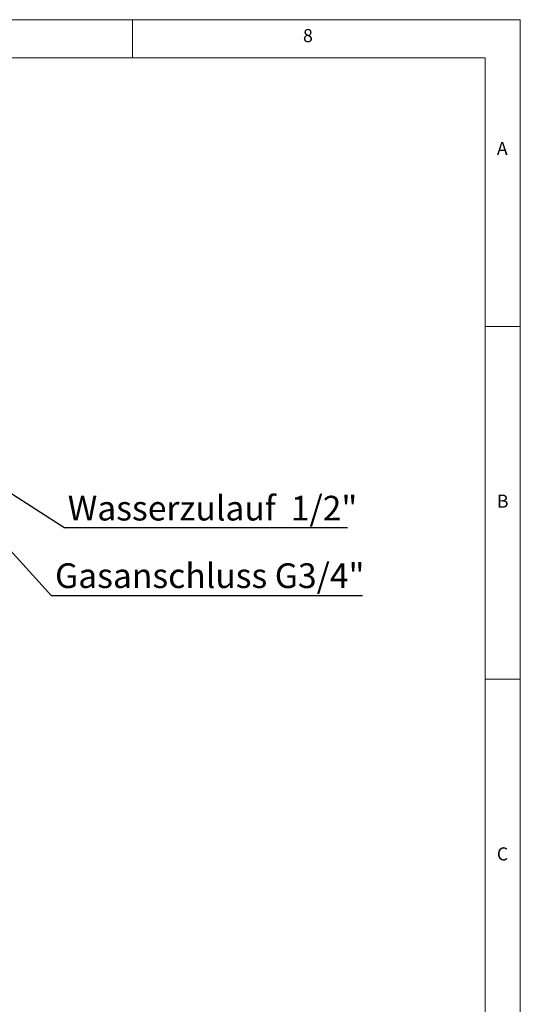
# Model space of a CAD drawing. Units: millimetres. Extents: x 5 to 415, y -14 to 292.
# Drawn here: x 344 to 415, y 152 to 292 of the extents above; entities that cross this region are included whole.
import ezdxf

# ---------------------------------------------------------------- set-up
doc = ezdxf.new("R2010")
doc.units = ezdxf.units.MM
doc.layers.add('BEMAßUNG', color=96, linetype='Continuous')
doc.styles.add('SLDTEXTSTYLE0', font='TXT', dxfattribs={"width": 0.75})
doc.dimstyles.new('SLDDIMSTYLE6', dxfattribs={"dimtxt": 0.18, "dimasz": 3.302, "dimexe": 0, "dimexo": 0.0625, "dimgap": 0, "dimtad": 0, "dimtih": 1, "dimtoh": 1, "dimdec": 0, "dimrnd": 1e-09, "dimzin": 0, "dimdsep": 46, "dimtxsty": 'Standard', "dimsah": 1, "dimcen": 0.09, "dimadec": 0, "dimazin": 0, "dimtfac": 3.302, "dimtdec": 0, "dimtofl": 0, "dimtmove": 0, "dimatfit": 3, "dimfxl": 0, "dimfrac": 2, "dimtolj": 1, "dimtzin": 0, "dimarcsym": 0})

# ---------------------------------------------------------------- blocks, each defined once
blk = doc.blocks.new('SW_NOTE_8')
at = {"layer": 'BEMAßUNG', "color": 0}
blk.add_line((40.11, 0), (0, 0), dxfattribs=at)
at = {"layer": 'BEMAßUNG', "color": 0, "insert": (0.41, 4.53), "char_height": 3.5, "attachment_point": 1, "style": 'SLDTEXTSTYLE0'}
blk.add_mtext('Wasserzulauf  1/2"', dxfattribs=at)
blk = doc.blocks.new('SW_NOTE_9')
at = {"layer": 'BEMAßUNG', "color": 0}
blk.add_line((44.09, 0), (0, 0), dxfattribs=at)
at = {"layer": 'BEMAßUNG', "color": 0, "insert": (0.49, 4.6), "char_height": 3.5, "attachment_point": 1, "style": 'SLDTEXTSTYLE0'}
blk.add_mtext('Gasanschluss G3/4"', dxfattribs=at)

msp = doc.modelspace()

# ---------------------------------------------------------------- linework, layer by layer
at = {"color": 7, "linetype": 'Continuous', "lineweight": 0}
for p, q in [((415, 292), (5, 292)), ((360, 286.58726), (360, 292)), ((415, 5), (415, 292)), ((410.00032, 286.58726), (9.56677, 286.58726)), ((410.00032, 286.58726), (410.00032, 47.5873)), ((415, 248.5), (410, 248.5)), ((410, 198.5), (415, 198.5))]:
    msp.add_line(p, q, dxfattribs=at)

# ---------------------------------------------------------------- block references
at = {"layer": 'BEMAßUNG'}
for name, p in [('SW_NOTE_8', (350.38692, 219.97541)), ('SW_NOTE_9', (348.50222, 210.33018))]:
    msp.add_blockref(name, p, dxfattribs=at)

# ---------------------------------------------------------------- texts
at = {"color": 7, "linetype": 'Continuous', "lineweight": 0, "char_height": 1.85208, "attachment_point": 1, "style": 'SLDTEXTSTYLE0'}
for s, insert in [('8', (384.16667, 290.66802)), ('8', (384.16667, 290.66802)), ('A', (411.66667, 274.66802)), ('A', (411.66667, 274.66802)), ('B', (411.66667, 224.66802)), ('B', (411.66667, 224.66802)), ('C', (411.66667, 174.66802)), ('C', (411.66667, 174.66802))]:
    msp.add_mtext(s, dxfattribs=dict(at, insert=insert))

# ---------------------------------------------------------------- leaders
at = {"layer": 'BEMAßUNG'}
for points in [[(333.8482, 230.53577), (350.38692, 219.97541)], [(337.53777, 222.39489), (348.50222, 210.33018)]]:
    msp.add_leader(points, dimstyle='SLDDIMSTYLE6', dxfattribs=at)

doc.saveas('drawing.dxf')
